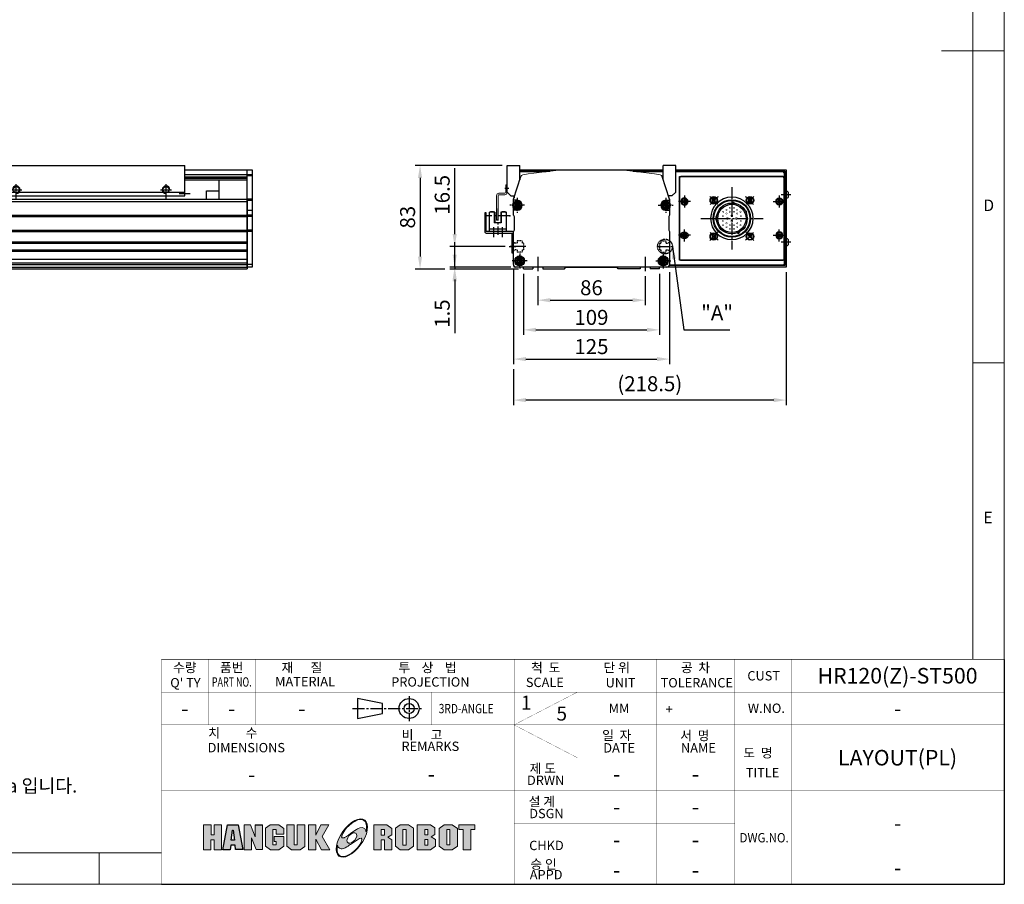
# Model space of a CAD drawing. Units: millimetres. Extents: x 10 to 6210, y 10 to 1395.
# Drawn here: x 5421 to 6210, y 10 to 702 of the extents above; entities that cross this region are included whole.
import ezdxf
from ezdxf.enums import TextEntityAlignment as Align

# ---------------------------------------------------------------- set-up
doc = ezdxf.new("R2010")
doc.units = ezdxf.units.MM
doc.header["$LTSCALE"] = 0.5
doc.header["$PDSIZE"] = -1
for name, pattern in [('CENTER2', [28.575, 19.05, -3.175, 3.175, -3.175]), ('HIDDEN', [0.375, 0.25, -0.125]), ('PHANTOM', [2.5, 1.25, -0.25, 0.25, -0.25, 0.25, -0.25])]:
    doc.linetypes.add(name, pattern=pattern)
for name, color, linetype in [('1', 3, 'CENTER2'), ('2', 5, 'HIDDEN'), ('3', 6, 'PHANTOM'), ('Layer 1', 7, 'Continuous'), ('표제란', 4, 'Continuous')]:
    doc.layers.add(name, color=color, linetype=linetype)
doc.styles.get("Standard").update_dxf_attribs({"font": 'romans.shx', "bigfont": 'whgtxt.shx'})
doc.dimstyles.new('A3', dxfattribs={"dimscale": 4, "dimtxt": 3, "dimasz": 2.5, "dimexe": 1, "dimexo": 1, "dimgap": 1, "dimtad": 1, "dimdec": 4, "dimdsep": 46, "dimtxsty": 'Standard', "dimcen": 0, "dimclrd": 4, "dimclre": 4, "dimclrt": 254, "dimazin": 2, "dimtfac": 1, "dimtdec": 4, "dimtmove": 0, "dimatfit": 3, "dimfxl": 1, "dimtolj": 1, "dimarcsym": 0})

# ---------------------------------------------------------------- blocks, each defined once
blk = doc.blocks.new('표제란2')
at = {"linetype": 'Continuous', "lineweight": 0}
for p, q in [((410, 20), (410, 297)), ((10, 20), (410, 20))]:
    blk.add_line(p, q, dxfattribs=at)
at = {"layer": '표제란', "linetype": 'Continuous', "lineweight": 0}
for p, q in [((405, 292), (405, 56)), ((410, 153.5), (400, 153.5)), ((405, 103.5), (410, 103.5)), ((15, 25), (275, 25)), ((265, 20), (265, 25))]:
    blk.add_line(p, q, dxfattribs=at)
at = {"layer": '표제란', "linetype": 'Continuous', "lineweight": 0, "attachment_point": 1}
for s, insert, char_height in [('D', (406.67, 129.67), 1.85), ('{\\fArial|b0|i0|c0|p32;E}', (406.67, 79.67), 1.8521)]:
    blk.add_mtext(s, dxfattribs=dict(at, insert=insert, char_height=char_height))
blk = doc.blocks.new('block 8')
at = {"layer": 'Layer 1', "lineweight": 0}
for points in [[(353.37, 441.04), (356.89, 443.2), (356.89, 449.37), (352.29, 452.74), (340.16, 452.74), (340.16, 429.35), (347.09, 429.35), (347.09, 438.78), (350.16, 438.78), (350.16, 429.35), (356.92, 429.35), (356.92, 438.64), (353.37, 441.04)], [(350.14, 443.06), (347.07, 443.06), (347.07, 448.29), (350.14, 448.29), (350.14, 443.06)]]:
    blk.add_lwpolyline(points, dxfattribs=at)
blk = doc.blocks.new('FGH3Y3')
h = blk.add_hatch(color=142)
h.paths.add_polyline_path([(219.84, 15.62), (220.36, 15.62), (220.36, 13.98), (221.57, 13.98), (221.57, 18.06), (220.36, 18.06), (220.36, 16.42), (219.85, 16.42), (219.85, 18.06), (218.63, 18.06), (218.63, 13.98), (219.84, 13.98)])
h.paths.add_polyline_path([(221.77, 13.98), (222.99, 13.98), (223.07, 14.72), (223.78, 14.72), (223.85, 14), (225.07, 14), (224.31, 18.06), (222.52, 18.06)])
h.paths.add_polyline_path([(223.16, 15.52), (223.35, 17.2), (223.47, 17.2), (223.7, 15.52)], flags=16)
h.paths.add_polyline_path([(226.44, 15.91), (227.21, 13.99), (228.25, 13.99), (228.25, 18.06), (227.08, 18.06), (227.08, 16.1), (226.31, 18.06), (225.26, 18.07), (225.26, 13.98), (226.44, 13.98)])
h.paths.add_polyline_path([(229.94, 17.27), (230.49, 17.27), (230.49, 16.54), (231.74, 16.54), (231.74, 17.47), (230.95, 18.06), (229.51, 18.06), (228.73, 17.48), (228.73, 14.54), (229.55, 13.98), (230.94, 13.98), (231.75, 14.56), (231.75, 16.15), (230.18, 16.15), (230.18, 15.33), (230.48, 15.33), (230.48, 14.77), (229.94, 14.77)])
h.paths.add_polyline_path([(233.44, 18.06), (232.22, 18.06), (232.22, 14.57), (233, 13.98), (234.43, 13.98), (235.17, 14.53), (235.17, 18.06), (233.94, 18.06), (233.94, 14.76), (233.44, 14.76)])
h.paths.add_polyline_path([(235.79, 13.98), (237.01, 13.98), (237.01, 15.68), (237.9, 13.98), (239.26, 13.98), (238.04, 16.15), (239.11, 18.06), (237.8, 18.06), (237.01, 16.37), (237.01, 18.06), (235.79, 18.06)])
h = blk.add_hatch(color=253)
edge = h.paths.add_edge_path(flags=16)
edge.add_spline(control_points=[(244.47, 15.5), (244.31, 14.64), (243.23, 13.77), (243.23, 13.77), (242.12, 12.71), (241.29, 12.86), (241.29, 12.86), (240.71, 12.89), (240.53, 13.48), (240.53, 13.48), (240.39, 13.92), (240.53, 14.7), (240.53, 14.7), (240.61, 14.21), (241.12, 14.14), (241.12, 14.14), (241.55, 13.97), (242.63, 14.85), (242.63, 14.85), (242.63, 14.85), (244.12, 15.82), (244.12, 15.82), (244.69, 16.01), (244.47, 15.5), (244.47, 15.5)], knot_values=[0, 0, 0, 0, 1, 1, 1, 2, 2, 2, 3, 3, 3, 4, 4, 4, 5, 5, 5, 6, 6, 6, 7, 7, 7, 8, 8, 8, 8], degree=3, periodic=0)
edge = h.paths.add_edge_path()
edge.add_spline(control_points=[(244.66, 19), (243.69, 19.27), (241.99, 18.08), (241, 16.32), (240.1, 14.71), (240.08, 13.06), (241.06, 12.79), (242.03, 12.52), (243.59, 13.61), (244.66, 15.31), (245.74, 17.02), (245.64, 18.73), (244.66, 19)], knot_values=[0, 0, 0, 0, 1, 1, 1, 2, 2, 2, 3, 3, 3, 4, 4, 4, 4], degree=3, periodic=0)
edge = h.paths.add_edge_path(flags=16)
edge.add_spline(control_points=[(245.15, 17.06), (245.16, 17.23), (244.99, 17.41), (244.99, 17.41), (244.52, 17.86), (243.77, 17.38), (243.77, 17.38), (243.63, 17.28), (241.68, 15.96), (241.68, 15.96), (241.68, 15.96), (241.18, 15.76), (241.2, 16.05), (241.2, 16.05), (241.33, 16.92), (242.36, 17.89), (242.36, 17.89), (243.51, 18.96), (244.32, 18.94), (244.32, 18.94), (245.24, 18.99), (245.26, 17.93), (245.26, 17.93), (245.27, 17.09), (245.19, 16.97), (245.19, 16.97), (245.13, 16.89), (245.15, 17.06)], knot_values=[0, 0, 0, 0, 1, 1, 1, 2, 2, 2, 3, 3, 3, 4, 4, 4, 5, 5, 5, 6, 6, 6, 7, 7, 7, 8, 8, 8, 9, 9, 9, 9], degree=3, periodic=0)
edge = h.paths.add_edge_path(flags=16)
edge.add_spline(control_points=[(242.2, 15.95), (242.2, 15.95), (242.44, 16.47), (243.05, 16.72), (243.05, 16.72), (243.65, 16.93), (243.67, 16.28), (243.67, 16.28), (243.72, 15.64), (242.85, 15.14), (242.85, 15.14), (242.29, 14.82), (242.12, 15.28), (242.12, 15.28), (241.96, 15.47), (242.2, 15.95)], knot_values=[0, 0, 0, 0, 1, 1, 1, 2, 2, 2, 3, 3, 3, 4, 4, 4, 5, 5, 5, 5], degree=3, periodic=0)
h = blk.add_hatch(color=232)
h.paths.add_polyline_path([(247.68, 15.62), (248.22, 15.62), (248.22, 13.97), (249.4, 13.97), (249.4, 15.59), (248.78, 16.02), (249.39, 16.39), (249.39, 17.47), (248.59, 18.06), (246.47, 18.06), (246.47, 13.97), (247.68, 13.97)])
h.paths.add_polyline_path([(247.67, 16.37), (247.67, 17.28), (248.21, 17.28), (248.21, 16.37)], flags=16)
h.paths.add_polyline_path([(250.01, 14.56), (250.79, 13.97), (252.16, 13.97), (252.97, 14.58), (252.97, 17.48), (252.15, 18.06), (250.79, 18.06), (250.01, 17.49)])
h.paths.add_polyline_path([(251.23, 17.28), (251.74, 17.28), (251.74, 14.75), (251.23, 14.75)], flags=16)
h.paths.add_polyline_path([(253.57, 13.97), (255.75, 13.97), (256.53, 14.55), (256.53, 15.67), (255.85, 16.08), (256.42, 16.46), (256.42, 17.55), (255.75, 18.06), (253.57, 18.06)])
h.paths.add_polyline_path([(254.81, 17.28), (255.32, 17.28), (255.32, 16.41), (254.81, 16.41)], flags=16)
h.paths.add_polyline_path([(254.81, 15.67), (255.32, 15.67), (255.32, 14.73), (254.81, 14.73)], flags=16)
h.paths.add_polyline_path([(257.94, 18.06), (257.15, 17.46), (257.15, 14.57), (257.94, 13.97), (259.29, 13.97), (260.13, 14.57), (260.13, 17.46), (259.29, 18.06)])
h.paths.add_polyline_path([(258.39, 17.28), (258.89, 17.28), (258.89, 14.76), (258.39, 14.76)], flags=16)
h.paths.add_polyline_path([(260.38, 18.06), (260.38, 17.29), (261.07, 17.29), (261.07, 13.97), (262.31, 13.97), (262.31, 17.29), (262.98, 17.29), (262.98, 18.06)])
for p, q in [((221.77, 13.98), (222.52, 18.06)), ((222.52, 18.06), (224.31, 18.06)), ((224.31, 18.06), (225.07, 14)), ((227.08, 18.06), (228.25, 18.06)), ((223.16, 15.52), (223.35, 17.2)), ((223.35, 17.2), (223.47, 17.2)), ((223.47, 17.2), (223.7, 15.52)), ((223.07, 14.72), (222.99, 13.98)), ((223.78, 14.72), (223.07, 14.72)), ((223.7, 15.52), (223.16, 15.52)), ((223.85, 14), (223.78, 14.72)), ((222.99, 13.98), (221.77, 13.98)), ((225.07, 14), (223.85, 14))]:
    blk.add_line(p, q)
at = {"layer": 'Layer 1', "lineweight": 0}
for p, q in [((250.79, 18.06), (250.01, 17.49)), ((252.15, 18.06), (250.79, 18.06)), ((252.97, 17.48), (252.15, 18.06)), ((250.01, 17.49), (250.01, 14.56)), ((251.23, 17.28), (251.74, 17.28)), ((251.23, 14.75), (251.23, 17.28)), ((251.74, 17.28), (251.74, 14.75)), ((252.97, 14.58), (252.97, 17.48)), ((248.22, 15.62), (248.22, 15.62)), ((248.22, 15.62), (248.22, 15.62)), ((250.01, 14.56), (250.79, 13.97)), ((251.74, 14.75), (251.23, 14.75)), ((252.16, 13.97), (252.97, 14.58)), ((250.79, 13.97), (252.16, 13.97))]:
    blk.add_line(p, q, dxfattribs=at)
for points in [[(218.63, 18.06), (218.63, 13.98), (219.84, 13.98), (219.84, 15.62), (220.36, 15.62), (220.36, 13.98), (221.57, 13.98), (221.57, 18.06), (220.36, 18.06), (220.36, 16.42), (219.85, 16.42), (219.85, 18.06), (218.63, 18.06)], [(227.08, 18.06), (227.08, 16.1), (226.31, 18.06), (225.26, 18.07), (225.26, 13.98), (226.44, 13.98), (226.44, 15.91), (227.21, 13.99), (228.25, 13.99), (228.25, 18.06)], [(229.51, 18.06), (228.73, 17.48), (228.73, 14.54), (229.55, 13.98), (230.94, 13.98), (231.75, 14.56), (231.75, 16.15), (230.18, 16.15), (230.18, 15.33), (230.48, 15.33), (230.48, 14.77), (229.94, 14.77), (229.94, 17.27), (230.49, 17.27), (230.49, 16.54), (231.74, 16.54), (231.74, 17.47), (230.95, 18.06), (229.51, 18.06)], [(232.22, 18.06), (232.22, 14.57), (233, 13.98), (234.43, 13.98), (235.17, 14.53), (235.17, 18.06), (233.94, 18.06), (233.94, 14.76), (233.44, 14.76), (233.44, 18.06), (232.22, 18.06)], [(235.79, 18.06), (235.79, 13.98), (237.01, 13.98), (237.01, 15.68), (237.9, 13.98), (239.26, 13.98), (238.04, 16.15), (239.11, 18.06), (237.8, 18.06), (237.01, 16.37), (237.01, 18.06), (235.79, 18.06)], [(255.85, 16.08), (256.42, 16.46), (256.42, 17.55), (255.75, 18.06), (253.57, 18.06), (253.57, 13.97), (255.75, 13.97), (256.53, 14.55), (256.53, 15.67), (255.85, 16.08)], [(259.29, 18.06), (257.94, 18.06), (257.15, 17.46), (257.15, 14.57), (257.94, 13.97), (259.29, 13.97), (260.13, 14.57), (260.13, 17.46), (259.29, 18.06)], [(262.98, 18.06), (262.98, 17.29), (262.31, 17.29), (262.31, 13.97), (261.07, 13.97), (261.07, 17.29), (260.38, 17.29), (260.38, 18.06), (262.98, 18.06)], [(254.81, 17.28), (255.32, 17.28), (255.32, 16.41), (254.81, 16.41), (254.81, 17.28)], [(258.89, 14.76), (258.39, 14.76), (258.39, 17.28), (258.89, 17.28), (258.89, 14.76)], [(255.32, 14.73), (254.81, 14.73), (254.81, 15.67), (255.32, 15.67), (255.32, 14.73)]]:
    blk.add_lwpolyline(points, dxfattribs=at)
for points, knots in [([(244.66, 19), (243.69, 19.27), (241.99, 18.08), (241, 16.32), (240.1, 14.71), (240.08, 13.06), (241.06, 12.79), (242.03, 12.52), (243.59, 13.61), (244.66, 15.31), (245.74, 17.02), (245.64, 18.73), (244.66, 19)], [0, 0, 0, 0, 1, 1, 1, 2, 2, 2, 3, 3, 3, 4, 4, 4, 4]), ([(245.15, 17.06), (245.16, 17.23), (244.99, 17.41), (244.99, 17.41), (244.52, 17.86), (243.77, 17.38), (243.77, 17.38), (243.63, 17.28), (241.68, 15.96), (241.68, 15.96), (241.68, 15.96), (241.18, 15.76), (241.2, 16.05), (241.2, 16.05), (241.33, 16.92), (242.36, 17.89), (242.36, 17.89), (243.51, 18.96), (244.32, 18.94), (244.32, 18.94), (245.24, 18.99), (245.26, 17.93), (245.26, 17.93), (245.27, 17.09), (245.19, 16.97), (245.19, 16.97), (245.13, 16.89), (245.15, 17.06)], [0, 0, 0, 0, 1, 1, 1, 2, 2, 2, 3, 3, 3, 4, 4, 4, 5, 5, 5, 6, 6, 6, 7, 7, 7, 8, 8, 8, 9, 9, 9, 9]), ([(242.2, 15.95), (242.2, 15.95), (242.44, 16.47), (243.05, 16.72), (243.05, 16.72), (243.65, 16.93), (243.67, 16.28), (243.67, 16.28), (243.72, 15.64), (242.85, 15.14), (242.85, 15.14), (242.29, 14.82), (242.12, 15.28), (242.12, 15.28), (241.96, 15.47), (242.2, 15.95)], [0, 0, 0, 0, 1, 1, 1, 2, 2, 2, 3, 3, 3, 4, 4, 4, 5, 5, 5, 5]), ([(244.47, 15.5), (244.31, 14.64), (243.23, 13.77), (243.23, 13.77), (242.12, 12.71), (241.29, 12.86), (241.29, 12.86), (240.71, 12.89), (240.53, 13.48), (240.53, 13.48), (240.39, 13.92), (240.53, 14.7), (240.53, 14.7), (240.61, 14.21), (241.12, 14.14), (241.12, 14.14), (241.55, 13.97), (242.63, 14.85), (242.63, 14.85), (242.63, 14.85), (244.12, 15.82), (244.12, 15.82), (244.69, 16.01), (244.47, 15.5), (244.47, 15.5)], [0, 0, 0, 0, 1, 1, 1, 2, 2, 2, 3, 3, 3, 4, 4, 4, 5, 5, 5, 6, 6, 6, 7, 7, 7, 8, 8, 8, 8])]:
    blk.add_open_spline(points, degree=3, knots=knots, dxfattribs=at)
at = {"layer": 'Layer 1', "xscale": 0.1750000000000114, "yscale": 0.1750000000000114, "zscale": 0.1750000000000114}
blk.add_blockref('block 8', (186.94, -61.17), dxfattribs=at)
blk = doc.blocks.new('SDFSF123QQ')
for p, q in [((-2843.94, -2826.03), (-2693.94, -2826.03)), ((-2843.94, -2850.53), (-2843.94, -2826.03)), ((-2693.94, -2850.53), (-2693.94, -2826.03)), ((-2843.94, -2847.53), (-2830.37, -2847.53)), ((-2843.94, -2850.53), (-2693.94, -2850.53)), ((-2828.94, -2853.03), (-2828.94, -2850.53)), ((-2826.7, -2847.53), (-2711.17, -2847.53)), ((-2708.94, -2853.03), (-2708.94, -2850.53)), ((-2707.51, -2847.53), (-2693.94, -2847.53))]:
    blk.add_line(p, q)
for centre in [(-2828.94, -2845.53), (-2708.94, -2845.53)]:
    blk.add_circle(centre, 2.46)
at = {"color": 1}
for centre, start, end in [((-2828.94, -2845.53), 270, 180), ((-2708.94, -2845.53), 0, 270)]:
    blk.add_arc(centre, 3, start, end, dxfattribs=at)
at = {"layer": '1'}
for p, q in [((-2833.35, -2845.53), (-2824.53, -2845.53)), ((-2828.94, -2849.94), (-2828.94, -2841.12)), ((-2713.35, -2845.53), (-2704.53, -2845.53)), ((-2708.94, -2849.94), (-2708.94, -2841.12)), ((-2848.35, -2848.78), (-2839.53, -2848.78)), ((-2689.53, -2848.78), (-2698.35, -2848.78))]:
    blk.add_line(p, q, dxfattribs=at)
blk = doc.blocks.new('XCVXVWER234')
for p, q in [((13.42, 942.54), (13.42, 964.04)), ((13.42, 964.04), (23.42, 964.04)), ((23.42, 953.03), (23.42, 964.04)), ((138.42, 953.03), (138.42, 964.04)), ((148.42, 964.04), (138.42, 964.04)), ((148.42, 942.54), (148.42, 964.04)), ((18.42, 937.04), (24.29, 955.12)), ((61.42, 960.54), (100.42, 960.54)), ((143.42, 937.04), (137.54, 955.12)), ((16.42, 939.54), (13.42, 942.54)), ((16.42, 939.54), (19.23, 939.54)), ((145.42, 939.54), (142.6, 939.54)), ((145.42, 939.54), (148.42, 942.54)), ((18.42, 924.04), (18.42, 937.04)), ((21.42, 936.04), (18.42, 936.04)), ((20.55, 933.54), (19.68, 932.04)), ((19.68, 932.04), (20.55, 930.54)), ((22.28, 933.54), (20.55, 933.54)), ((23.15, 932.04), (22.28, 933.54)), ((22.28, 930.54), (23.15, 932.04)), ((139.55, 933.54), (138.68, 932.04)), ((138.68, 932.04), (139.55, 930.54)), ((141.28, 933.54), (139.55, 933.54)), ((140.42, 936.04), (143.42, 936.04)), ((142.15, 932.04), (141.28, 933.54)), ((141.28, 930.54), (142.15, 932.04)), ((143.42, 937.04), (143.42, 924.04)), ((21.42, 928.04), (18.42, 928.04)), ((18.42, 924.04), (18.92, 923.04)), ((18.92, 923.04), (18.92, 912.04)), ((20.55, 930.54), (22.28, 930.54)), ((139.55, 930.54), (141.28, 930.54)), ((140.42, 928.04), (143.42, 928.04)), ((143.42, 924.04), (142.92, 923.04)), ((142.92, 923.04), (142.92, 912.04)), ((18.92, 912.04), (18.42, 911.04)), ((18.42, 884.54), (18.42, 911.04)), ((142.92, 912.04), (143.42, 911.04)), ((143.42, 911.04), (143.42, 884.54)), ((22.55, 889.04), (21.68, 887.54)), ((21.68, 887.54), (22.55, 886.04)), ((24.28, 889.04), (22.55, 889.04)), ((22.55, 886.04), (24.28, 886.04)), ((25.15, 887.54), (24.28, 889.04)), ((24.28, 886.04), (25.15, 887.54)), ((137.55, 889.04), (136.68, 887.54)), ((136.68, 887.54), (137.55, 886.04)), ((139.28, 889.04), (137.55, 889.04)), ((137.55, 886.04), (139.28, 886.04)), ((140.15, 887.54), (139.28, 889.04)), ((139.28, 886.04), (140.15, 887.54)), ((141.42, 882.54), (20.42, 882.54)), ((26.42, 881.04), (26.42, 882.54)), ((26.42, 881.04), (33.92, 881.04)), ((33.92, 882.54), (33.92, 881.04)), ((41.92, 882.54), (41.92, 881.04)), ((41.92, 881.04), (59.42, 881.04)), ((59.42, 881.04), (60.42, 882.54)), ((60.42, 882.54), (101.42, 882.54)), ((102.42, 881.04), (101.42, 882.54)), ((119.92, 881.04), (102.42, 881.04)), ((119.92, 882.54), (119.92, 881.04)), ((127.92, 882.54), (127.92, 881.04)), ((135.42, 881.04), (127.92, 881.04)), ((135.42, 881.04), (135.42, 882.54))]:
    blk.add_line(p, q)
for centre, radius in [((21.42, 932.04), 3.5), ((21.42, 932.04), 3.2), ((21.42, 932.04), 2.4), ((140.42, 932.04), 3.5), ((140.42, 932.04), 3.2), ((140.42, 932.04), 2.4), ((23.42, 887.54), 4), ((138.42, 887.54), 4), ((23.42, 887.54), 3.5), ((23.42, 887.54), 3.2), ((23.42, 887.54), 2.25), ((138.42, 887.54), 3.5), ((138.42, 887.54), 3.2), ((138.42, 887.54), 2.25)]:
    blk.add_circle(centre, radius)
at = {"lineweight": 15}
for centre, start, end in [((26.19, 954.5), 99.08521, 162), ((135.64, 954.5), 18, 80.91479)]:
    blk.add_arc(centre, 2, start, end, dxfattribs=at)
at = {"color": 7, "linetype": 'Continuous', "lineweight": 15}
for centre, start, end in [((89.04, 561.49), 93.95972, 99.08521), ((72.79, 561.49), 80.91479, 86.04028)]:
    blk.add_arc(centre, 400, start, end, dxfattribs=at)
for centre, radius, start, end in [((26.42, 953.04), 3, 180.03787, 189.36943), ((135.42, 953.04), 3, 350.63054, 359.96213), ((21.42, 932.04), 4, 270, 90), ((140.42, 932.04), 4, 90, 270), ((20.42, 884.54), 2, 180, 270), ((141.42, 884.54), 2, 270, 0)]:
    blk.add_arc(centre, radius, start, end)
at = {"layer": '1'}
for p, q in [((27.42, 932.04), (15.42, 932.04)), ((25.92, 932.04), (16.92, 932.04)), ((21.42, 938.04), (21.42, 926.04)), ((21.42, 927.54), (21.42, 936.54)), ((134.42, 932.04), (146.42, 932.04)), ((144.92, 932.04), (135.92, 932.04)), ((140.42, 938.04), (140.42, 926.04)), ((140.42, 927.54), (140.42, 936.54)), ((23.42, 893.54), (23.42, 881.54)), ((23.42, 883.04), (23.42, 892.04)), ((138.42, 893.54), (138.42, 881.54)), ((138.42, 892.34), (138.42, 882.74)), ((138.42, 883.04), (138.42, 892.04)), ((29.42, 887.54), (17.42, 887.54)), ((27.92, 887.54), (18.92, 887.54)), ((132.42, 887.54), (144.42, 887.54)), ((142.92, 887.54), (133.92, 887.54)), ((37.92, 882.54), (37.92, 879.31)), ((123.92, 882.54), (123.92, 879.31))]:
    blk.add_line(p, q, dxfattribs=at)
blk = doc.blocks.new('ccvvwerw')
blk.add_lwpolyline([(-139.09, -3143.03), (-139.09, -3210.03), (-55.09, -3210.03), (-55.09, -3143.03)], close=True)
blk = doc.blocks.new('asdfsdfw')
at = {"color": 9}
for p, q in [((371.66, 480.97), (371.71, 481.49)), ((373.2, 481.36), (371.71, 481.49)), ((373.16, 480.84), (373.2, 481.36)), ((382.19, 474.52), (382.67, 474.74)), ((383.3, 473.38), (382.67, 474.74)), ((382.83, 473.16), (383.3, 473.38)), ((358.49, 470.13), (358.49, 467.13)), ((359.08, 470.13), (358.49, 470.13)), ((359.08, 467.13), (358.49, 467.13)), ((377.23, 457.77), (377.45, 457.3)), ((381, 460.94), (381.43, 460.64)), ((381.43, 460.64), (382.29, 461.87)), ((381.86, 462.17), (382.29, 461.87)), ((375.87, 457.14), (376.09, 456.66)), ((376.09, 456.66), (377.45, 457.3))]:
    blk.add_line(p, q, dxfattribs=at)
for points, const_width in [([(364.44, 474.55, -1), (364.44, 473.5, -1)], 0.35), ([(367.04, 475, 1), (367.04, 476.05, 1)], 0.35), ([(369.64, 477.55, -1), (369.64, 476.5, -1)], 0.35), ([(369.64, 474.55, -1), (369.64, 473.5, -1)], 0.35), ([(373.04, 477.55, -1), (373.04, 476.5, -1)], 0.35), ([(373.04, 474.55, -1), (373.04, 473.5, -1)], 0.35), ([(375.64, 475, -1), (375.64, 476.05, -1)], 0.35), ([(378.24, 474.55, -1), (378.24, 473.5, -1)], 0.35), ([(364.14, 470, 1), (364.14, 471.05, 1)], 0.35), ([(364.14, 467.25, -1), (364.14, 466.2, -1)], 0.35), ([(367.04, 472, 1), (367.04, 473.05, 1)], 0.35), ([(367.04, 465.25, -1), (367.04, 464.2, -1)], 0.35), ([(367.74, 469.38, -1), (367.74, 467.88, -1)], 0.5), ([(371.34, 471.48, -1), (371.34, 469.98, -1)], 0.5), ([(371.34, 467.28, -1), (371.34, 465.78, -1)], 0.5), ([(374.94, 469.38, -1), (374.94, 467.88, -1)], 0.5), ([(375.64, 472, -1), (375.64, 473.05, -1)], 0.35), ([(375.64, 465.25, 1), (375.64, 464.2, 1)], 0.35), ([(378.54, 470, -1), (378.54, 471.05, -1)], 0.35), ([(378.54, 467.25, 1), (378.54, 466.2, 1)], 0.35), ([(364.44, 463.75, -1), (364.44, 462.7, -1)], 0.35), ([(367.04, 462.25, -1), (367.04, 461.2, -1)], 0.35), ([(369.64, 463.75, -1), (369.64, 462.7, -1)], 0.35), ([(369.64, 460.75, -1), (369.64, 459.7, -1)], 0.35), ([(373.04, 463.75, -1), (373.04, 462.7, -1)], 0.35), ([(373.04, 460.75, -1), (373.04, 459.7, -1)], 0.35), ([(375.64, 462.25, 1), (375.64, 461.2, 1)], 0.35), ([(378.24, 463.75, -1), (378.24, 462.7, -1)], 0.35)]:
    blk.add_lwpolyline(points, format="xyb", close=True, dxfattribs=dict(at, const_width=const_width))
for radius in [15, 14.5, 12.35, 11.35]:
    blk.add_circle((371.34, 468.63), radius, dxfattribs=at)
for start, end in [(0, 180), (180, 0)]:
    blk.add_arc((371.34, 468.63), 17, start, end)
blk = doc.blocks.new('A$C4D2B108A')
for p, q in [((9.78, 40.75), (9.06, 39.5)), ((9.06, 39.5), (9.78, 38.25)), ((11.23, 40.75), (9.78, 40.75)), ((11.95, 39.5), (11.23, 40.75)), ((11.23, 38.25), (11.95, 39.5)), ((39.5, 40.94), (38.25, 40.22)), ((38.25, 40.22), (38.25, 38.77)), ((40.75, 40.22), (39.5, 40.94)), ((40.75, 38.77), (40.75, 40.22)), ((9.78, 38.25), (11.23, 38.25)), ((38.25, 38.77), (39.5, 38.05)), ((39.5, 38.05), (40.75, 38.77)), ((10.5, 11.95), (9.25, 11.23)), ((9.25, 11.23), (9.25, 9.78)), ((9.25, 9.78), (10.5, 9.06)), ((11.75, 11.23), (10.5, 11.95)), ((10.5, 9.06), (11.75, 9.78)), ((11.75, 9.78), (11.75, 11.23)), ((38.77, 11.75), (38.05, 10.5)), ((40.22, 11.75), (38.77, 11.75)), ((40.94, 10.5), (40.22, 11.75)), ((40.22, 9.25), (40.94, 10.5))]:
    blk.add_line(p, q)
for centre, radius in [((10.5, 39.5), 3), ((10.5, 39.5), 2.75), ((10.5, 39.5), 2.55), ((39.5, 39.5), 3), ((39.5, 39.5), 2.75), ((39.5, 39.5), 2.55), ((10.5, 10.5), 3), ((10.5, 10.5), 2.75), ((10.5, 10.5), 2.55), ((39.5, 10.5), 3), ((39.5, 10.5), 2.75), ((39.5, 10.5), 2.55)]:
    blk.add_circle(centre, radius)
at = {"layer": '1'}
for p, q in [((25, 50), (25, 0)), ((13.69, 36.31), (7.32, 42.68)), ((36.31, 36.31), (42.68, 42.68)), ((0, 25), (50, 25)), ((13.69, 13.69), (7.32, 7.32)), ((36.31, 13.69), (42.68, 7.32))]:
    blk.add_line(p, q, dxfattribs=at)
for start, end in [(122.39749, 147.60251), (32.39749, 57.60251), (212.39749, 237.60251), (302.39749, 327.60251)]:
    blk.add_arc((25, 25), 20.5, start, end, dxfattribs=at)
blk.add_blockref('asdfsdfw', (-346.34, -443.63))
blk = doc.blocks.new('A$C16C33019')
for p, q in [((4.85, 6), (3.85, 5.43)), ((3.85, 5.43), (3.85, 4.27)), ((3.85, 4.27), (4.85, 3.7)), ((5.85, 5.43), (4.85, 6)), ((4.85, 3.7), (5.85, 4.27)), ((5.85, 4.27), (5.85, 5.43))]:
    blk.add_line(p, q)
for radius in [2.85, 2.11]:
    blk.add_circle((4.85, 4.85), radius)
at = {"layer": '1'}
for p, q in [((4.85, 9.7), (4.85, 0)), ((0, 4.85), (9.7, 4.85))]:
    blk.add_line(p, q, dxfattribs=at)
blk = doc.blocks.new('*D264')
at = {"color": 4, "lineweight": -2, "transparency": 16777216}
for p, q in [((5836.46, 496.98), (5836.46, 473.7)), ((5922.46, 496.98), (5922.46, 473.7)), ((5846.46, 477.7), (5912.46, 477.7))]:
    blk.add_line(p, q, dxfattribs=at)
at = {"color": 4, "transparency": 16777216}
for points in [[(5846.46, 479.37), (5846.46, 476.04), (5836.46, 477.7)], [(5912.46, 479.37), (5912.46, 476.04), (5922.46, 477.7)]]:
    blk.add_solid(points, dxfattribs=at)
at = {"layer": 'Defpoints', "color": 0, "transparency": 16777216}
for p in [(5836.46, 500.98), (5922.46, 500.98), (5922.46, 477.7)]:
    blk.add_point(p, dxfattribs=at)
at = {"color": 254, "transparency": 16777216, "insert": (5879.46, 487.7), "char_height": 12, "attachment_point": 5}
blk.add_mtext('\\A1;86', dxfattribs=at)
blk = doc.blocks.new('*D265')
at = {"color": 4, "lineweight": -2, "transparency": 16777216}
for p, q in [((5824.96, 498.7), (5824.96, 449.95)), ((5933.96, 498.7), (5933.96, 449.95)), ((5834.96, 453.95), (5923.96, 453.95))]:
    blk.add_line(p, q, dxfattribs=at)
at = {"color": 4, "transparency": 16777216}
for points in [[(5834.96, 455.62), (5834.96, 452.29), (5824.96, 453.95)], [(5923.96, 455.62), (5923.96, 452.29), (5933.96, 453.95)]]:
    blk.add_solid(points, dxfattribs=at)
at = {"layer": 'Defpoints', "color": 0, "transparency": 16777216}
for p in [(5824.96, 502.7), (5933.96, 502.7), (5933.96, 453.95)]:
    blk.add_point(p, dxfattribs=at)
at = {"color": 254, "transparency": 16777216, "insert": (5879.46, 463.95), "char_height": 12, "attachment_point": 5}
blk.add_mtext('\\A1;109', dxfattribs=at)
blk = doc.blocks.new('*D266')
at = {"color": 4, "lineweight": -2, "transparency": 16777216}
for p, q in [((5816.96, 502.2), (5816.96, 426.54)), ((5941.96, 500.2), (5941.96, 426.54)), ((5826.96, 430.54), (5931.96, 430.54))]:
    blk.add_line(p, q, dxfattribs=at)
at = {"color": 4, "transparency": 16777216}
for points in [[(5826.96, 432.21), (5826.96, 428.88), (5816.96, 430.54)], [(5931.96, 432.21), (5931.96, 428.88), (5941.96, 430.54)]]:
    blk.add_solid(points, dxfattribs=at)
at = {"layer": 'Defpoints', "color": 0, "transparency": 16777216}
for p in [(5816.96, 506.2), (5941.96, 504.2), (5941.96, 430.54)]:
    blk.add_point(p, dxfattribs=at)
at = {"color": 254, "transparency": 16777216, "insert": (5879.46, 440.54), "char_height": 12, "attachment_point": 5}
blk.add_mtext('\\A1;125', dxfattribs=at)
blk = doc.blocks.new('*D267')
at = {"color": 4, "lineweight": -2, "transparency": 16777216}
for p, q in [((5807.96, 585.7), (5738.18, 585.7)), ((5742.18, 575.7), (5742.18, 512.7)), ((5761.91, 502.7), (5738.18, 502.7))]:
    blk.add_line(p, q, dxfattribs=at)
at = {"color": 4, "transparency": 16777216}
for points in [[(5740.51, 575.7), (5743.85, 575.7), (5742.18, 585.7)], [(5740.51, 512.7), (5743.85, 512.7), (5742.18, 502.7)]]:
    blk.add_solid(points, dxfattribs=at)
at = {"layer": 'Defpoints', "color": 0, "transparency": 16777216}
for p in [(5811.96, 585.7), (5742.18, 502.7), (5765.91, 502.7)]:
    blk.add_point(p, dxfattribs=at)
at = {"color": 254, "transparency": 16777216, "insert": (5732.18, 544.2), "char_height": 12, "attachment_point": 5, "rotation": 90}
blk.add_mtext('\\A1;83', dxfattribs=at)
blk = doc.blocks.new('*D268')
at = {"color": 4, "lineweight": -2, "transparency": 16777216}
for p, q in [((5769.91, 514.2), (5769.91, 524.2)), ((5814.96, 504.2), (5765.91, 504.2)), ((5820.96, 502.7), (5765.91, 502.7)), ((5769.91, 504.2), (5769.91, 502.7)), ((5769.91, 492.7), (5769.91, 451.28))]:
    blk.add_line(p, q, dxfattribs=at)
at = {"color": 4, "transparency": 16777216}
for points in [[(5768.24, 514.2), (5771.57, 514.2), (5769.91, 504.2)], [(5768.24, 492.7), (5771.57, 492.7), (5769.91, 502.7)]]:
    blk.add_solid(points, dxfattribs=at)
at = {"layer": 'Defpoints', "color": 0, "transparency": 16777216}
for p in [(5769.91, 502.7), (5818.96, 504.2), (5824.96, 502.7)]:
    blk.add_point(p, dxfattribs=at)
at = {"color": 254, "transparency": 16777216, "insert": (5759.91, 466.99), "char_height": 12, "attachment_point": 5, "rotation": 90}
blk.add_mtext('\\A1;1.5', dxfattribs=at)
blk = doc.blocks.new('*D269')
at = {"color": 4, "lineweight": -2, "transparency": 16777216}
for p, q in [((5769.91, 530.7), (5769.91, 583.56)), ((5810.22, 520.7), (5765.91, 520.7)), ((5769.91, 504.2), (5769.91, 520.7)), ((5814.96, 504.2), (5765.91, 504.2)), ((5769.91, 494.2), (5769.91, 484.2))]:
    blk.add_line(p, q, dxfattribs=at)
at = {"color": 4, "transparency": 16777216}
for points in [[(5768.24, 530.7), (5771.57, 530.7), (5769.91, 520.7)], [(5768.24, 494.2), (5771.57, 494.2), (5769.91, 504.2)]]:
    blk.add_solid(points, dxfattribs=at)
at = {"layer": 'Defpoints', "color": 0, "transparency": 16777216}
for p in [(5769.91, 520.7), (5814.22, 520.7), (5818.96, 504.2)]:
    blk.add_point(p, dxfattribs=at)
at = {"color": 254, "transparency": 16777216, "insert": (5759.91, 562.13), "char_height": 12, "attachment_point": 5, "rotation": 90}
blk.add_mtext('\\A1;16.5', dxfattribs=at)
blk = doc.blocks.new('vxvwew12qwe')
blk.add_line((-973.53, 386.21), (-972.33, 386.21))
blk.add_lwpolyline([(-995.33, 418.21), (-995.33, 403.21, 0.414214), (-994.13, 402.01), (-974.03, 402.01, -0.414214), (-973.53, 401.51), (-973.53, 386.21), (-972.33, 386.21), (-972.33, 402.01, 0.414214), (-973.53, 403.21), (-993.63, 403.21, -0.414214), (-994.13, 403.71), (-994.13, 418.21), (-995.33, 418.21)], format="xyb")
at = {"layer": '1'}
for p, q in [((-988.33, 406.59), (-988.33, 398.72)), ((-981.33, 406.59), (-981.33, 398.72)), ((-975.62, 391.21), (-970.52, 391.21))]:
    blk.add_line(p, q, dxfattribs=at)
blk = doc.blocks.new('DGSE')
for p, q in [((1569.1, 445.27), (1569.1, 430.07)), ((1569.4, 445.57), (1573.4, 445.57)), ((1570.05, 445.87), (1570.05, 445.57)), ((1570.05, 445.87), (1572.45, 445.87)), ((1572.45, 445.87), (1572.45, 445.57)), ((1573.1, 445.57), (1573.1, 437.07)), ((1573.4, 445.57), (1573.4, 437.07)), ((1578.4, 445.57), (1582.4, 445.57)), ((1578.4, 445.57), (1578.4, 437.07)), ((1578.7, 445.57), (1578.7, 437.07)), ((1579.35, 445.87), (1579.35, 445.57)), ((1579.35, 445.87), (1581.75, 445.87)), ((1581.75, 445.87), (1581.75, 445.57)), ((1582.7, 445.27), (1582.7, 430.07)), ((1573.1, 437.07), (1578.7, 437.07)), ((1575.9, 437.27), (1575.9, 436.27)), ((1569.1, 432.07), (1582.7, 432.07)), ((1569.1, 430.07), (1582.7, 430.07))]:
    blk.add_line(p, q)
for centre, start, end in [((1569.4, 445.27), 90, 180.00001), ((1582.4, 445.27), 0, 90)]:
    blk.add_arc(centre, 0.3, start, end)
blk.add_point((1569.4, 445.57))
at = {"layer": '1'}
for p, q in [((1566.4, 442.67), (1585.4, 442.67)), ((1575.9, 448.47), (1575.9, 427.47))]:
    blk.add_line(p, q, dxfattribs=at)
blk.add_point((1566.4, 442.67), dxfattribs=at)
at = {"xscale": -1}
blk.add_blockref('vxvwew12qwe', (591.06, 26.86), dxfattribs=at)
blk = doc.blocks.new('*D284')
at = {"color": 4, "lineweight": -2, "transparency": 16777216}
for p, q in [((6035.46, 500.2), (6035.46, 393.68)), ((5816.96, 422.54), (5816.96, 393.68)), ((6025.46, 397.68), (5826.96, 397.68))]:
    blk.add_line(p, q, dxfattribs=at)
at = {"color": 4, "transparency": 16777216}
for points in [[(5826.96, 399.35), (5826.96, 396.02), (5816.96, 397.68)], [(6025.46, 399.35), (6025.46, 396.02), (6035.46, 397.68)]]:
    blk.add_solid(points, dxfattribs=at)
at = {"layer": 'Defpoints', "color": 0, "transparency": 16777216}
for p in [(6035.46, 504.2), (5816.96, 426.54), (5816.96, 397.68)]:
    blk.add_point(p, dxfattribs=at)
at = {"color": 254, "transparency": 16777216, "insert": (5926.21, 410.82), "char_height": 12, "attachment_point": 5}
blk.add_mtext('\\A1;(218.5)', dxfattribs=at)

msp = doc.modelspace()

# ---------------------------------------------------------------- linework, layer by layer
for p, q in [((5553.70196, 574.20448), (5553.70196, 582.20448)), ((5553.70196, 582.20448), (5603.70196, 582.20448)), ((5603.70196, 578.17702), (5553.70196, 578.17702)), ((5603.70196, 576.20193), (5553.70196, 576.20193)), ((5603.70196, 574.20448), (5603.70196, 582.20448)), ((5603.70196, 504.20448), (5603.70196, 582.20448)), ((5603.70196, 582.20448), (5607.70196, 582.20448)), ((5607.70196, 578.04384), (5603.70196, 578.04384)), ((5607.70196, 577.36564), (5603.70196, 577.36564)), ((5607.70196, 582.20448), (5607.70196, 504.20448)), ((5821.95991, 582.20449), (5936.95991, 582.20449)), ((5821.95991, 581.00449), (5846.05137, 581.00449)), ((5821.95991, 580.70449), (5843.25902, 580.70449)), ((5912.86845, 581.00449), (5936.95991, 581.00449)), ((5915.6608, 580.70449), (5936.95991, 580.70449)), ((5946.95991, 582.20449), (6035.45993, 582.20449)), ((5946.95991, 581.00449), (6034.25993, 581.00449)), ((5946.95991, 580.70449), (6032.95993, 580.70449)), ((6033.95993, 579.70449), (6032.95993, 580.70449)), ((6033.95993, 579.70449), (6033.95993, 506.70449)), ((6034.25993, 581.00449), (6034.25993, 505.40449)), ((6035.45993, 582.20449), (6035.45993, 504.20449)), ((5603.70196, 575.20448), (5553.70196, 575.20448)), ((5553.70196, 574.20448), (5603.70196, 574.20448)), ((5581.20196, 558.70448), (5581.20196, 574.20448)), ((5571.20196, 558.70448), (5571.20196, 565.20449)), ((5571.20196, 565.20449), (5581.20196, 565.20449)), ((5581.20196, 558.70448), (5581.20196, 565.20449)), ((5817.45991, 561.20449), (5817.45991, 559.75562)), ((6035.45993, 565.05449), (6035.45993, 559.35449)), ((6035.80993, 565.05449), (6035.45993, 565.05449)), ((6035.80993, 559.35449), (6035.80993, 565.05449)), ((6037.10993, 564.31457), (6037.10993, 560.09442)), ((4855.70193, 558.70448), (5603.70196, 558.70448)), ((4855.70193, 556.70448), (5603.70196, 556.70448)), ((5607.70196, 558.7045), (5603.70196, 558.7045)), ((5603.70196, 558.70448), (5603.70196, 502.70448)), ((5607.70196, 557.70448), (5603.70196, 557.70448)), ((5603.70196, 557.70448), (5603.70196, 549.70448)), ((6035.45993, 559.35449), (6035.80993, 559.35449)), ((4855.70193, 545.70798), (5603.70196, 545.70798)), ((4855.70193, 544.70448), (5603.70196, 544.70448)), ((5603.70196, 549.70448), (5607.70196, 549.70448)), ((5607.70196, 545.70449), (5603.70196, 545.70449)), ((5607.70196, 544.7045), (5603.70196, 544.7045)), ((4855.70193, 533.70448), (5603.70196, 533.70448)), ((4855.70193, 532.70448), (5603.70196, 532.70448)), ((5607.70196, 533.70446), (5603.70196, 533.70446)), ((5607.70196, 532.70448), (5603.70196, 532.70448)), ((4855.70193, 524.45448), (5603.70196, 524.45448)), ((4855.70193, 523.45448), (5603.70196, 523.45448)), ((6035.45993, 527.05449), (6035.45993, 521.35449)), ((6035.80993, 527.05449), (6035.45993, 527.05449)), ((6035.45993, 521.35449), (6035.80993, 521.35449)), ((6035.80993, 521.35449), (6035.80993, 527.05449)), ((6037.10993, 526.31456), (6037.10993, 522.09442)), ((4855.70193, 517.95448), (5603.70196, 517.95448)), ((4855.70193, 516.95448), (5603.70196, 516.95448)), ((4855.70193, 510.70448), (5603.70196, 510.70448)), ((4855.70193, 507.70448), (5603.70196, 507.70448)), ((4855.70193, 506.20448), (5603.70196, 506.20448)), ((5607.70196, 506.20448), (5603.70196, 506.20448)), ((5817.45991, 504.20449), (5817.45991, 504.88154)), ((5819.95991, 505.70449), (5818.95991, 506.70449)), ((6034.25993, 505.40449), (5941.79298, 505.40449)), ((6032.95993, 505.70449), (5941.89642, 505.70449)), ((6033.95993, 506.70449), (6032.95993, 505.70449)), ((4855.70193, 504.20448), (5603.70196, 504.20448)), ((4855.70193, 502.70448), (5603.70196, 502.70448)), ((5607.70196, 504.20448), (5603.70196, 504.20448)), ((5933.95991, 504.20449), (5817.45991, 504.20449)), ((6035.45993, 504.20449), (5939.95998, 504.20449)), ((6210, 190), (6210, 10)), ((5535, 10), (6210, 10))]:
    msp.add_line(p, q)
at = {"color": 7, "linetype": 'Continuous', "lineweight": 15}
for p, q in [((5810.75991, 570.2045), (5810.75991, 564.1411)), ((5810.75991, 570.2045), (5811.95991, 570.2045)), ((5810.75991, 569.7045), (5811.95991, 569.7045)), ((5811.95991, 570.2045), (5811.95991, 564.1411)), ((5803.45991, 541.7045), (5803.45991, 561.4679)), ((5804.65991, 541.7045), (5804.65991, 561.4679)), ((5810.02331, 563.4045), (5805.39651, 563.4045)), ((5810.02331, 562.2045), (5805.39651, 562.2045)), ((5810.75991, 564.7045), (5811.95991, 564.7045)), ((5810.75991, 564.2045), (5811.95991, 564.2045)), ((5804.65991, 542.2045), (5803.45991, 542.2045)), ((5804.65991, 541.7045), (5803.45991, 541.7045))]:
    msp.add_line(p, q, dxfattribs=at)
msp.add_lwpolyline([(5949.95991, 575.70449), (5949.95991, 510.70449), (5950.95991, 509.70449), (6032.95991, 509.70449), (6033.95991, 510.70449), (6033.95991, 575.70449), (6032.95991, 576.70449), (5950.95991, 576.70449)], close=True)
at = {"const_width": 0.375}
for points in [[(5535, 190), (5535, 10)], [(5535, 190), (6210, 190)]]:
    msp.add_lwpolyline(points, dxfattribs=at)
at = {"color": 7, "linetype": 'Continuous', "lineweight": 15}
for centre, radius, start, end in [((5805.39651, 561.4679), 1.9366, 90, 180), ((5805.39651, 561.4679), 0.7366, 90, 180), ((5810.02331, 564.1411), 0.7366, 270, 0), ((5810.02331, 564.1411), 1.9366, 270, 0)]:
    msp.add_arc(centre, radius, start, end, dxfattribs=at)
for centre, start, end in [((6035.04835, 562.20449), 45.66600775, 75.03898222), ((6035.04835, 562.20449), 284.96101778, 314.33399225), ((6035.04835, 524.20449), 45.66600775, 75.03898222), ((6035.04835, 524.20449), 284.96101778, 314.33399225)]:
    msp.add_arc(centre, 2.95, start, end)
at = {"layer": '1'}
for p, q in [((5813.1525, 567.2045), (5809.9525, 567.2045)), ((6029.95991, 560.20449), (6029.95991, 553.20449)), ((6039.10993, 562.20449), (6031.45993, 562.20449)), ((6026.45991, 556.70449), (6033.45991, 556.70449)), ((6026.45991, 529.70449), (6033.45991, 529.70449)), ((6029.95991, 526.20449), (6029.95991, 533.20449)), ((5826.8551, 520.70449), (5814.22413, 520.70449)), ((5932.06472, 520.70449), (5944.69569, 520.70449)), ((6039.10993, 524.20449), (6031.45993, 524.20449)), ((5836.45991, 512.31904), (5836.45991, 501.08993)), ((5922.45991, 512.31904), (5922.45991, 501.08993)), ((5733.3924, 160.625), (5733.3924, 140.625)), ((5688.08449, 150.625), (5743.3924, 150.625))]:
    msp.add_line(p, q, dxfattribs=at)
at = {"layer": '2'}
for p, q in [((5816.95991, 524.45448), (5817.95991, 523.45449)), ((5819.9599, 523.45449), (5817.95991, 523.45449)), ((5819.9599, 525.20449), (5819.9599, 523.45449)), ((5823.95991, 525.20449), (5819.9599, 525.20449)), ((5823.95991, 525.20449), (5823.95991, 523.45449)), ((5824.95991, 523.45449), (5823.95991, 523.45449)), ((5824.95991, 523.45449), (5824.95991, 517.95448)), ((5933.95991, 523.45449), (5933.95991, 517.95448)), ((5933.95991, 523.45449), (5934.95991, 523.45449)), ((5934.95991, 525.20449), (5934.95991, 523.45449)), ((5934.95991, 525.20449), (5938.95992, 525.20449)), ((5938.95992, 525.20449), (5938.95992, 523.45449)), ((5938.95992, 523.45449), (5940.95992, 523.45449)), ((5941.95991, 524.45448), (5940.95992, 523.45449)), ((5816.95991, 516.95449), (5817.95991, 517.95448)), ((5819.9599, 517.95448), (5817.95991, 517.95448)), ((5819.9599, 517.95448), (5819.9599, 516.20448)), ((5823.95991, 516.20448), (5819.9599, 516.20448)), ((5824.95991, 517.95448), (5823.95991, 517.95448)), ((5823.95991, 517.95448), (5823.95991, 516.20448)), ((5933.95991, 517.95448), (5934.95991, 517.95448)), ((5934.95991, 517.95448), (5934.95991, 516.20448)), ((5934.95991, 516.20448), (5938.95992, 516.20448)), ((5938.95992, 517.95448), (5940.95992, 517.95448)), ((5938.95992, 517.95448), (5938.95992, 516.20448)), ((5941.95991, 516.95449), (5940.95992, 517.95448))]:
    msp.add_line(p, q, dxfattribs=at)
at = {"layer": '3'}
msp.add_circle((5938.3802, 520.70449), 5.92591, dxfattribs=at)
at = {"layer": '표제란'}
for p, q in [((5712.08449, 154.625), (5692.08449, 158.625)), ((5692.08449, 158.625), (5692.08449, 142.625)), ((5712.08449, 146.625), (5712.08449, 154.625)), ((5692.08449, 142.625), (5712.08449, 146.625))]:
    msp.add_line(p, q, dxfattribs=at)
at = {"layer": '표제란', "const_width": 0.1875}
for points in [[(5572.5, 190), (5572.5, 137.5)], [(5610, 190), (5610, 137.5)], [(5685, 190), (5685, 85)], [(5817.5, 190), (5817.5, 10)], [(5868.125, 190), (5868.125, 10)], [(5931.25, 190), (5931.25, 10)], [(5994.375, 190), (5994.375, 10)], [(6039.375, 190), (6039.375, 10)], [(5535, 163.75), (6210, 163.75)], [(5751.25, 163.75), (5751.25, 137.5)], [(5868.125, 163.75), (5817.5, 137.5)], [(5535, 137.5), (6210, 137.5)], [(5868.125, 111.25), (5817.5, 137.5)], [(5535, 111.25), (5994.375, 111.25)], [(5535, 85), (6210, 85)], [(5817.5, 58.75), (5994.375, 58.75)], [(5817.5, 32.5), (6210, 32.5)]]:
    msp.add_lwpolyline(points, dxfattribs=at)
at = {"layer": '표제란'}
for radius in [8, 4]:
    msp.add_circle((5733.3924, 150.625), radius, dxfattribs=at)

# ---------------------------------------------------------------- block references
for name, p, xscale, yscale, zscale in [('표제란2', (4160, -90), 5, 5, 5), ('FGH3Y3', (4497.45791, -30.98308), 4.899999999999999, 4.899999999999999, 4.899999999999999)]:
    msp.add_blockref(name, p, dxfattribs=dict(xscale=xscale, yscale=yscale, zscale=zscale))
for name, p in [('SDFSF123QQ', (8247.63936, 3411.73486)), ('XCVXVWER234', (5798.54456, -378.33188)), ('A$C4D2B108A', (5966.95991, 518.20449)), ('A$C16C33019', (6025.10991, 551.85449))]:
    msp.add_blockref(name, p)
at = {"xscale": -1}
for name, p in [('ccvvwerw', (5894.86585, 3719.73799)), ('A$C16C33019', (5958.80991, 551.85449)), ('DGSE', (7380.35599, 102.63005))]:
    msp.add_blockref(name, p, dxfattribs=at)
at = {"rotation": 180}
msp.add_blockref('A$C16C33019', (5958.80991, 534.55449), dxfattribs=at)
at = {"xscale": -1, "rotation": 180}
msp.add_blockref('A$C16C33019', (6025.10991, 534.55449), dxfattribs=at)

# ---------------------------------------------------------------- texts
for s, height, p in [('수량', 7.5, (5553.75, 183.4375)), ('품번', 7.5, (5591.25, 183.4375)), ('재      질', 7.5, (5647.5, 183.4375)), ('투    상    법', 7.5, (5748.1123, 183.4375)), ('척  도', 7.5, (5842.8125, 183.4375)), ('단 위', 7.5, (5899.6875, 183.4375)), ('공  차', 7.5, (5962.8125, 183.4375)), ('-', 12.5, (5553.75, 150.625)), ('-', 12.5, (5591.25, 150.625)), ('-', 12.5, (5647.5, 150.625)), ('-', 12.5, (6124.6875, 150.625)), ('LAYOUT(PL)', 12.5, (6124.6875, 111.25)), ('-', 12.5, (5607.21895, 97.79364)), ('-', 12.5, (5751.25, 98.125)), ('-', 12.5, (5899.6875, 98.125)), ('-', 12.5, (5962.8125, 98.125)), ('-', 12.5, (5899.6875, 71.875)), ('-', 12.5, (5962.8125, 71.875)), ('-', 12.5, (6124.6875, 58.75)), ('-', 12.5, (5899.6875, 45.625)), ('-', 12.5, (5962.8125, 45.625)), ('-', 12.5, (5899.6875, 21.25)), ('-', 12.5, (5962.8125, 21.25)), ('-', 12.5, (6124.6875, 23.125))]:
    msp.add_text(s, height=height).set_placement(p, align=Align.MIDDLE_CENTER)
for s, height, p in [('1', 11.25, (5822.93093, 149.68829)), ('5', 11.25, (5851.40708, 140.97986)), ('치         수', 7.5, (5572.42689, 127.28984)), ('비      고', 7.5, (5727.51314, 125.85629)), ('일  자', 7.5, (5888.02659, 125.4048)), ('서  명', 7.5, (5950.5506, 125.18746)), ('도  명', 7.5, (6001.16232, 111.34597)), ('제 도', 7.5, (5829.94362, 98.87451)), ('설 계', 7.5, (5829.20666, 72.34421)), ('승 인', 7.5, (5830.57945, 22.25159))]:
    msp.add_text(s, height=height).set_placement(p)
at = {"color": 254, "extrusion": (0, 0, -1), "insert": (5967.34877, 457.95397), "char_height": 12, "attachment_point": 9, "text_direction": (-1, 0, 0)}
msp.add_mtext('"A"', dxfattribs=at)
at = {"color": 254, "insert": (5145.53887, 83.30496), "char_height": 10.7638502, "attachment_point": 7}
msp.add_mtext('\\A1;NOTE.\\P1) 정격수명시간 20,000hour 이상 기준 Data 입니다.', dxfattribs=at)
at = {"layer": '1'}
msp.add_text('HR120(Z)-ST500', height=12.5, dxfattribs=at).set_placement((6124.6875, 176.875), align=Align.MIDDLE_CENTER)
at = {"layer": '표제란'}
for s, p in [("Q' TY", (5554.19025, 170.3095)), ('MATERIAL', (5650.03034, 171.262)), ('PROJECTION', (5750.42591, 170.95262)), ('SCALE', (5842.13488, 170.6215)), ('UNIT', (5902.74964, 170.31212)), ('TOLERANCE', (5963.86684, 170.31212)), ('CUST', (6017.43413, 175.88087)), ('MM', (5901.58032, 149.80037)), ('+', (5941.74369, 149.17597)), ('W.NO.', (6019.59937, 149.89262)), ('DIMENSIONS', (5602.98302, 118.3127)), ('REMARKS', (5750.42591, 119.38241)), ('DATE', (5901.67367, 118.156)), ('NAME', (5965.15881, 118.156)), ('TITLE', (6016.54838, 98.35562)), ('DRWN', (5842.79488, 92.16775)), ('DSGN', (5843.41325, 65.56075)), ('CHKD', (5843.42038, 39.96887)), ('APPD', (5843.15824, 16.56729))]:
    msp.add_text(s, height=7.5, dxfattribs=at).set_placement(p, align=Align.MIDDLE)
for s, width, p in [('PART NO.', 0.7, (5591.33249, 170.92825)), ('DWG.NO.', 0.9, (6017.79225, 46.15637))]:
    msp.add_text(s, height=7.5, dxfattribs=dict(at, width=width)).set_placement(p, align=Align.MIDDLE)
at = {"layer": '표제란', "width": 0.8}
msp.add_text('3RD-ANGLE', height=7.5, dxfattribs=at).set_placement((5757.12103, 146.82244))

# ---------------------------------------------------------------- dimensions: what is measured, and where the dimension line sits
for base, p1, p2, angle, picture, middle in [((5742.18137, 502.70448), (5811.95991, 585.7045), (5765.90792, 502.70448), 90, '*D267', (5732.18137, 544.20449)), ((5769.90792, 520.70449), (5818.95984, 504.20448), (5814.22413, 520.70449), 90, '*D269', (5759.90792, 562.13306)), ((5769.90792, 502.70448), (5818.95984, 504.20448), (5824.95991, 502.70448), 90, '*D268', (5759.90792, 466.99019)), ((5941.95991, 430.54441), (5816.95991, 506.20441), (5941.95991, 504.20449), 0, '*D266', (5879.45991, 440.54441)), ((5933.95991, 453.95397), (5824.95991, 502.70448), (5933.95991, 502.70448), 0, '*D265', (5879.45991, 463.95397)), ((5922.45991, 477.70448), (5836.45991, 500.97537), (5922.45991, 500.97537), 0, '*D264', (5879.45991, 487.70448))]:
    dim = msp.add_linear_dim(base=base, p1=p1, p2=p2, angle=angle, dimstyle='A3')
    dim.commit()
    dim.dimension.update_dxf_attribs({"geometry": picture, "text_midpoint": middle})
dim = msp.add_linear_dim(base=(5816.95991, 397.68199), p1=(6035.45993, 504.20449), p2=(5816.95991, 426.54441), angle=180, text='(<>)', dimstyle='A3')
dim.commit()
dim.dimension.update_dxf_attribs({"geometry": '*D284', "text_midpoint": (5926.20992, 410.82485)})

# ---------------------------------------------------------------- leaders
at = {"annotation_type": 0, "has_hookline": 1, "hookline_direction": 1, "text_width": 22.85714, "horizontal_direction": (-1, 0, 0)}
msp.add_leader([(5944.30611, 520.70449), (5953.34877, 453.95397), (5963.34877, 453.95397)], dimstyle='A3', override={"dimgap": 1, "dimtad": 1}, dxfattribs=at)

doc.saveas('drawing.dxf')
